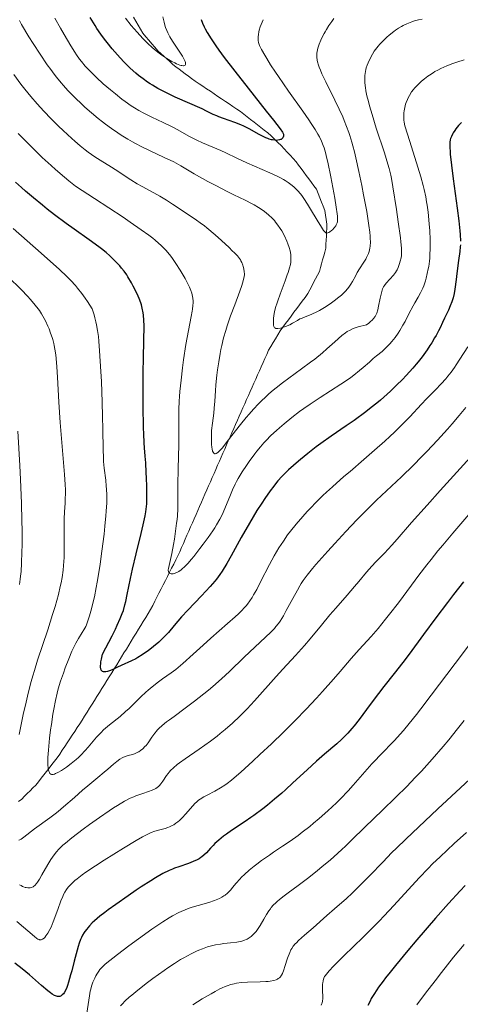
# Model space of a CAD drawing. Units: metres. Extents: x 647640 to 651080, y 4764726 to 4766908.
# Drawn here: x 649762 to 649856, y 4765379 to 4765588 of the extents above; entities that cross this region are included whole.
import ezdxf

# ---------------------------------------------------------------- set-up
doc = ezdxf.new("R2010")
doc.units = ezdxf.units.M
doc.header["$MEASUREMENT"] = 0
doc.linetypes.add('DGN Style 3', pattern=[2.435891, 1.739922, -0.695969])
for name, color, linetype, lineweight in [('Barranco lineal', 142, 'DGN Style 3', 13), ('Curva de nivel directora', 30, 'Continuous', 30), ('Curva de nivel intermedia', 30, 'Continuous', 0)]:
    doc.layers.add(name, color=color, linetype=linetype, lineweight=lineweight)

msp = doc.modelspace()

# ---------------------------------------------------------------- linework, layer by layer
at = {"layer": 'Barranco lineal', "color": 142, "linetype": 'DGN Style 3', "lineweight": 13}
for points in [[(649810.24, 4765567.36, 973.84), (649809.52, 4765567.93, 973.54), (649808.79, 4765568.49, 973.23), (649807.99, 4765569.03, 973.14), (649807.19, 4765569.57, 973.06), (649806.39, 4765570.11, 972.94), (649805.59, 4765570.65, 972.74), (649804.79, 4765571.19, 972.46), (649803.99, 4765571.73, 972.18), (649803.19, 4765572.26, 971.72), (649802.39, 4765572.8, 971.39), (649801.59, 4765573.34, 971.07), (649800.79, 4765573.88, 970.97), (649799.99, 4765574.42, 970.88), (649799.19, 4765574.96, 970.93), (649798.39, 4765575.5, 970.96), (649797.73, 4765576, 970.89), (649797.06, 4765576.51, 970.68), (649796.4, 4765577.02, 970.33), (649795.74, 4765577.52, 970.11), (649795.07, 4765578.02, 970.06), (649794.41, 4765578.53, 970.11), (649793.77, 4765579.11, 970.08), (649793.14, 4765579.69, 969.97), (649792.5, 4765580.26, 969.85), (649791.87, 4765580.84, 969.7), (649791.23, 4765581.42, 969.6), (649790.6, 4765582.16, 969.45), (649789.96, 4765582.9, 969.3), (649789.33, 4765583.65, 969.37), (649788.69, 4765584.39, 969.4), (649788.06, 4765585.13, 969.32), (649787.56, 4765585.99, 969.08), (649787.07, 4765586.85, 968.89), (649786.57, 4765587.7, 968.77), (649786.08, 4765588.56, 968.67)], [(649800.87, 4765486.3, 991.63), (649801.25, 4765487.17, 991.48), (649801.64, 4765488.05, 991.44), (649802.02, 4765488.92, 991.19), (649802.4, 4765489.8, 990.8), (649802.78, 4765490.67, 990.56), (649803.17, 4765491.55, 990.59), (649803.55, 4765492.42, 990.46), (649803.93, 4765493.28, 990.33), (649804.31, 4765494.15, 990.35), (649804.69, 4765495.01, 990.19), (649805.06, 4765495.88, 990.18), (649805.44, 4765496.74, 990.22), (649805.82, 4765497.6, 990.08), (649806.2, 4765498.47, 989.87), (649806.58, 4765499.33, 989.7), (649806.97, 4765500.21, 989.57), (649807.36, 4765501.1, 989.53), (649807.76, 4765501.98, 989.54), (649808.15, 4765502.87, 989.3), (649808.54, 4765503.75, 988.98), (649808.93, 4765504.62, 988.73), (649809.32, 4765505.5, 988.66), (649809.71, 4765506.37, 988.64), (649810.1, 4765507.24, 988.52), (649810.49, 4765508.12, 988.22), (649810.88, 4765508.99, 987.8), (649811.27, 4765509.87, 987.46), (649811.66, 4765510.74, 987.19), (649812.05, 4765511.61, 986.97), (649812.44, 4765512.49, 986.92), (649812.83, 4765513.36, 986.9), (649813.22, 4765514.24, 986.87), (649813.61, 4765515.11, 986.75), (649814, 4765515.98, 986.59), (649814.39, 4765516.86, 986.35), (649814.78, 4765517.73, 986.03), (649815.27, 4765518.55, 985.78), (649815.75, 4765519.37, 985.48), (649816.24, 4765520.2, 985.27), (649816.72, 4765521.02, 985.16), (649817.21, 4765521.84, 985.02), (649817.8, 4765522.63, 984.97), (649818.39, 4765523.43, 984.8), (649818.98, 4765524.22, 984.5), (649819.57, 4765525.02, 984.43), (649820.16, 4765525.81, 984.38), (649820.76, 4765526.6, 984.19), (649821.35, 4765527.4, 983.85), (649821.94, 4765528.19, 983.45), (649822.53, 4765528.99, 983.02), (649823.12, 4765529.78, 982.63), (649823.53, 4765530.56, 982.35), (649823.95, 4765531.35, 982.07), (649824.36, 4765532.13, 981.87), (649824.77, 4765532.91, 981.74), (649825.19, 4765533.7, 981.71), (649825.6, 4765534.48, 981.62), (649825.82, 4765535.31, 981.41), (649826.04, 4765536.14, 981.27), (649826.26, 4765536.96, 981.14), (649826.49, 4765537.79, 981.03), (649826.71, 4765538.62, 980.84), (649826.93, 4765539.45, 980.55), (649826.97, 4765540.3, 980.35), (649827.01, 4765541.15, 980.29), (649827.06, 4765542, 980.1), (649827.1, 4765542.84, 979.84), (649827.14, 4765543.69, 979.63), (649827.18, 4765544.54, 979.45), (649827.03, 4765545.51, 979.23), (649826.89, 4765546.48, 979.1), (649826.74, 4765547.45, 978.99), (649826.38, 4765548.35, 978.8), (649826.03, 4765549.25, 978.6), (649825.67, 4765550.16, 978.37), (649825.32, 4765551.06, 978.24), (649824.96, 4765551.96, 978), (649824.42, 4765552.69, 977.8), (649823.87, 4765553.43, 977.48), (649823.33, 4765554.16, 977.21), (649822.78, 4765554.9, 976.88), (649822.24, 4765555.63, 977.01), (649821.7, 4765556.36, 976.93), (649821.15, 4765557.1, 976.83), (649820.61, 4765557.83, 976.65), (649819.98, 4765558.52, 976.58), (649819.35, 4765559.2, 976.55), (649818.71, 4765559.89, 976.42), (649818.08, 4765560.57, 976.18), (649817.45, 4765561.26, 975.64), (649816.74, 4765561.94, 974.94), (649816.02, 4765562.62, 974.54), (649815.3, 4765563.3, 974.21), (649814.59, 4765563.98, 973.85), (649813.86, 4765564.54, 973.85), (649813.14, 4765565.11, 973.9), (649812.41, 4765565.67, 973.97), (649811.69, 4765566.24, 973.98), (649810.96, 4765566.8, 973.97), (649810.24, 4765567.36, 973.84)], [(649761.62, 4765421.79, 1006.65), (649762.27, 4765422.32, 1006.48), (649762.87, 4765422.91, 1006.35), (649763.46, 4765423.51, 1006.2), (649764.06, 4765424.1, 1006.02), (649764.65, 4765424.7, 1005.73), (649765.25, 4765425.29, 1005.47), (649765.82, 4765426.02, 1005.3), (649766.4, 4765426.74, 1005.15), (649766.97, 4765427.47, 1005.02), (649767.54, 4765428.2, 1004.83), (649768.11, 4765428.92, 1004.45), (649768.68, 4765429.65, 1003.98), (649769.26, 4765430.37, 1003.7), (649769.83, 4765431.1, 1003.55), (649770.36, 4765431.9, 1003.5), (649770.89, 4765432.7, 1003.31), (649771.42, 4765433.5, 1003.18), (649771.95, 4765434.3, 1003.06), (649772.48, 4765435.1, 1002.95), (649773.02, 4765435.91, 1002.93), (649773.55, 4765436.71, 1002.73), (649774.08, 4765437.51, 1002.63), (649774.61, 4765438.31, 1002.59), (649775.14, 4765439.11, 1002.4), (649775.66, 4765439.95, 1002.18), (649776.19, 4765440.79, 1002.06), (649776.71, 4765441.63, 1001.94), (649777.24, 4765442.47, 1001.82), (649777.76, 4765443.31, 1001.69), (649778.28, 4765444.15, 1001.53), (649778.81, 4765444.98, 1001.41), (649779.33, 4765445.82, 1001.15), (649779.85, 4765446.66, 1000.88), (649780.38, 4765447.5, 1000.62), (649780.9, 4765448.34, 1000.39), (649781.43, 4765449.18, 1000.17), (649781.95, 4765450.02, 1000.02), (649782.47, 4765450.86, 999.76), (649782.98, 4765451.7, 999.46), (649783.5, 4765452.54, 999.21), (649784.01, 4765453.38, 999), (649784.53, 4765454.22, 998.66), (649785.04, 4765455.06, 998.31), (649785.56, 4765455.9, 998.03), (649786.07, 4765456.73, 997.79), (649786.59, 4765457.57, 997.56), (649787.1, 4765458.41, 997.4), (649787.62, 4765459.25, 997.29), (649788.13, 4765460.09, 997.15), (649788.65, 4765460.93, 996.94), (649789.16, 4765461.77, 996.75), (649789.68, 4765462.61, 996.64), (649790.13, 4765463.49, 996.39), (649790.58, 4765464.37, 996.12), (649791.03, 4765465.25, 995.92), (649791.47, 4765466.13, 995.62), (649791.92, 4765467.01, 995.52), (649792.37, 4765467.89, 995.4), (649792.82, 4765468.77, 995.24), (649793.27, 4765469.65, 995.06), (649793.72, 4765470.53, 994.92), (649794.16, 4765471.41, 994.77), (649794.61, 4765472.29, 994.63), (649795.06, 4765473.17, 994.52), (649795.51, 4765474.05, 994.36), (649795.89, 4765474.92, 994.13), (649796.28, 4765475.8, 993.99), (649796.66, 4765476.67, 993.79), (649797.04, 4765477.55, 993.68), (649797.42, 4765478.42, 993.69), (649797.81, 4765479.3, 993.62), (649798.19, 4765480.17, 993.53), (649798.57, 4765481.05, 993.32), (649798.96, 4765481.92, 993.04), (649799.34, 4765482.8, 992.77), (649799.72, 4765483.67, 992.45), (649800.1, 4765484.55, 992.18), (649800.49, 4765485.42, 991.95), (649800.87, 4765486.3, 991.63)]]:
    msp.add_polyline3d(points, dxfattribs=at)
at = {"layer": 'Curva de nivel directora', "color": 30, "linetype": 'Continuous', "lineweight": 30, "flags": 128}
for points, elevation in [([(649800.41, 4765588.08), (649800.69, 4765587.29), (649801.04, 4765586.5), (649801.27, 4765586.06), (649801.69, 4765585.31), (649802.54, 4765583.96), (649803.56, 4765582.46), (649804.19, 4765581.57), (649805.34, 4765580.02), (649807.57, 4765577.09), (649810.43, 4765573.47), (649814.29, 4765568.61), (649815.82, 4765566.68), (649817.24, 4765564.82), (649817.71, 4765564.13), (649817.86, 4765563.83), (649817.92, 4765563.68), (649817.95, 4765563.44), (649817.92, 4765563.2), (649817.88, 4765563.09), (649817.8, 4765562.92), (649817.68, 4765562.77), (649817.42, 4765562.57), (649817.31, 4765562.52), (649817.12, 4765562.45), (649816.71, 4765562.38), (649816.47, 4765562.36), (649816.07, 4765562.38), (649815.62, 4765562.45), (649815.38, 4765562.5), (649814.87, 4765562.65), (649814.6, 4765562.75), (649814.17, 4765562.92), (649813.73, 4765563.13), (649812.78, 4765563.63), (649810.66, 4765564.82), (649809.48, 4765565.41), (649808.87, 4765565.68), (649807.61, 4765566.17), (649805.21, 4765567.02), (649804.2, 4765567.38), (649803.76, 4765567.55), (649803, 4765567.89), (649801.55, 4765568.61), (649800.66, 4765569.04), (649794.9, 4765571.56), (649793.18, 4765572.38), (649792.36, 4765572.8), (649791.19, 4765573.43), (649790.1, 4765574.07), (649789.57, 4765574.4), (649789.06, 4765574.74), (649788.08, 4765575.43), (649787.14, 4765576.15), (649786.54, 4765576.65), (649785.36, 4765577.71), (649784.05, 4765579), (649783.2, 4765579.91), (649782.63, 4765580.54), (649781.52, 4765581.83), (649780.43, 4765583.18), (649779.89, 4765583.88), (649779.09, 4765584.98), (649778.28, 4765586.15), (649777.88, 4765586.76), (649776.8, 4765588.52)], 975), ([(649855.83, 4765566.2), (649855.16, 4765565.51), (649854.6, 4765564.82), (649854.35, 4765564.48), (649854.03, 4765563.97), (649853.88, 4765563.72), (649853.64, 4765563.22), (649853.46, 4765562.75), (649853.4, 4765562.48), (649853.33, 4765561.98), (649853.31, 4765561.33), (649853.31, 4765560.93), (649853.37, 4765559.95), (649853.42, 4765559.35), (649853.52, 4765558.31), (649853.66, 4765557.09), (649854.03, 4765554.21), (649854.88, 4765547.95), (649855.22, 4765545.23), (649855.45, 4765543.15), (649855.52, 4765542.32), (649855.58, 4765540.96)], 1000), ([(649787.26, 4765528.73), (649787.04, 4765529.25), (649786.56, 4765530.33), (649786.01, 4765531.39), (649785.63, 4765532.08), (649784.87, 4765533.35), (649784.6, 4765533.77), (649784.05, 4765534.54), (649783.51, 4765535.23), (649783.14, 4765535.67), (649782.38, 4765536.5), (649781.53, 4765537.35), (649781.05, 4765537.8), (649780.21, 4765538.52), (649779.22, 4765539.32), (649778.64, 4765539.76), (649776.61, 4765541.23), (649773.41, 4765543.48), (649771.74, 4765544.68), (649769.27, 4765546.53), (649767.69, 4765547.76), (649766.68, 4765548.56), (649764.78, 4765550.12), (649763.05, 4765551.6), (649762.22, 4765552.34), (649760.97, 4765553.49)], 1000), ([(649855.56, 4765540.19), (649855.54, 4765539.7), (649855.44, 4765538.71), (649855.19, 4765536.8), (649854.8, 4765534.08), (649854.63, 4765532.82), (649854.37, 4765530.7), (649854.22, 4765529.79), (649854.03, 4765528.92), (649853.91, 4765528.49), (649853.76, 4765528.05), (649853.41, 4765527.17), (649853.01, 4765526.29), (649852.17, 4765524.54), (649851.77, 4765523.68), (649851.23, 4765522.52), (649850.93, 4765521.9), (649850.4, 4765520.9), (649850.09, 4765520.35), (649849.46, 4765519.3), (649849.09, 4765518.73), (649848.49, 4765517.82), (649847.42, 4765516.36), (649846.6, 4765515.31), (649846.15, 4765514.77), (649845.43, 4765513.93), (649844.02, 4765512.36), (649843.24, 4765511.55), (649842, 4765510.31), (649840.68, 4765509.05), (649839.98, 4765508.42), (649838.54, 4765507.15), (649837.78, 4765506.52), (649836.62, 4765505.58), (649835.42, 4765504.65), (649832.95, 4765502.84), (649831.3, 4765501.67), (649828.1, 4765499.45)], 1000), ([(649828.1, 4765499.45), (649825.9, 4765497.9), (649824.9, 4765497.18), (649823.09, 4765495.8), (649821.54, 4765494.55), (649820.62, 4765493.76), (649820.06, 4765493.27), (649819.04, 4765492.34), (649818.05, 4765491.36), (649817.6, 4765490.9), (649816.76, 4765489.96), (649816.22, 4765489.31), (649815.86, 4765488.86), (649815.13, 4765487.88), (649813.95, 4765486.19), (649813.31, 4765485.23), (649812.31, 4765483.65), (649810.69, 4765480.96), (649808.97, 4765477.95), (649806.79, 4765474.05), (649805.87, 4765472.42), (649804.89, 4765470.75), (649804.44, 4765470.07), (649803.73, 4765469.11), (649803.33, 4765468.62), (649802.38, 4765467.54), (649800.49, 4765465.52), (649797.61, 4765462.5), (649796.29, 4765461.06), (649794.68, 4765459.2), (649793.46, 4765457.77), (649792.87, 4765457.11), (649791.93, 4765456.15), (649791.41, 4765455.67), (649790.31, 4765454.74), (649789.17, 4765453.86), (649788.41, 4765453.33), (649787.92, 4765453), (649787, 4765452.43), (649786.52, 4765452.16), (649785.65, 4765451.72), (649783.41, 4765450.75), (649782.66, 4765450.39), (649781.66, 4765449.89), (649781.18, 4765449.68), (649780.71, 4765449.51), (649780.49, 4765449.44), (649780.16, 4765449.38), (649779.81, 4765449.36), (649779.65, 4765449.38), (649779.43, 4765449.47), (649779.31, 4765449.57), (649779.19, 4765449.75), (649779.08, 4765450.06), (649779.05, 4765450.25), (649779.04, 4765450.6), (649779.08, 4765451.17), (649779.13, 4765451.51), (649779.23, 4765452.09), (649779.49, 4765453.13), (649781.48, 4765457), (649782.2, 4765458.47), (649782.6, 4765459.3), (649783.22, 4765460.69), (649783.66, 4765461.79), (649783.89, 4765462.43), (649784.22, 4765463.62), (649784.39, 4765464.3), (649784.71, 4765465.78), (649785.39, 4765469.19), (649785.81, 4765471.17), (649786.58, 4765474.45), (649787.66, 4765478.77), (649788.1, 4765480.6), (649788.53, 4765482.54), (649788.67, 4765483.36), (649788.81, 4765484.52), (649788.86, 4765485.12), (649788.9, 4765486.43), (649788.88, 4765488.82), (649788.82, 4765490.56), (649788.77, 4765491.72), (649788.64, 4765493.84), (649788.54, 4765495.2), (649788.39, 4765496.99), (649788.33, 4765498.04), (649788.24, 4765500), (649788.2, 4765501.23), (649788.13, 4765505.9), (649788.12, 4765508.26), (649788.13, 4765512.99), (649788.16, 4765516.16), (649788.23, 4765519.77), (649788.3, 4765522.93), (649788.28, 4765524.11), (649788.18, 4765525.19), (649788.11, 4765525.7), (649787.91, 4765526.71), (649787.73, 4765527.37), (649787.59, 4765527.82), (649787.26, 4765528.73)], 1000), ([(649856.2, 4765468.5), (649854.13, 4765465.85), (649852.82, 4765464.13), (649850.32, 4765460.82), (649847.74, 4765457.32), (649844.68, 4765453.15), (649843.32, 4765451.35), (649841.51, 4765449.02), (649839.28, 4765446.22), (649838.14, 4765444.77), (649836.36, 4765442.4), (649834.01, 4765439.26), (649832.96, 4765437.9), (649832.48, 4765437.31), (649831.6, 4765436.3), (649830.8, 4765435.47), (649830.29, 4765434.98), (649829.27, 4765434.07), (649826.63, 4765431.86), (649824.95, 4765430.39), (649822.96, 4765428.54), (649819.96, 4765425.74), (649818.39, 4765424.31), (649817.6, 4765423.61), (649816.03, 4765422.27), (649814.51, 4765421.01), (649813.52, 4765420.23), (649811.67, 4765418.83), (649811.03, 4765418.37), (649809.82, 4765417.54), (649806.89, 4765415.64), (649805.8, 4765414.87)], 1025), ([(649805.8, 4765414.87), (649805.18, 4765414.41), (649804.17, 4765413.58), (649803.35, 4765412.84), (649802.98, 4765412.47), (649802.41, 4765411.86), (649801.56, 4765410.88), (649801.02, 4765410.37), (649800.61, 4765410.04), (649800.38, 4765409.88), (649800.01, 4765409.64), (649799.61, 4765409.42), (649798.71, 4765409.02), (649797.72, 4765408.64), (649795.68, 4765407.94), (649794.79, 4765407.62), (649794.33, 4765407.44), (649793.6, 4765407.12), (649792.31, 4765406.47), (649790.7, 4765405.54), (649789.73, 4765404.94), (649787.71, 4765403.66), (649786.6, 4765402.93), (649784.88, 4765401.76), (649782.29, 4765399.94), (649780.68, 4765398.76), (649779.93, 4765398.19), (649778.91, 4765397.39), (649777.77, 4765396.43), (649777.29, 4765395.98), (649776.67, 4765395.35), (649776.31, 4765394.95), (649776.09, 4765394.69), (649775.71, 4765394.17), (649775.54, 4765393.92), (649775.23, 4765393.4), (649774.97, 4765392.86), (649774.81, 4765392.49), (649774.51, 4765391.71), (649774.27, 4765390.99), (649773.82, 4765389.44), (649773.4, 4765387.83), (649772.9, 4765385.81), (649772.68, 4765384.93), (649772.26, 4765383.4), (649772.02, 4765382.67), (649771.88, 4765382.28), (649771.58, 4765381.65), (649771.29, 4765381.15), (649771.13, 4765380.94), (649770.9, 4765380.68), (649770.66, 4765380.49), (649770.54, 4765380.42), (649770.41, 4765380.37), (649770.16, 4765380.32), (649769.89, 4765380.34), (649769.69, 4765380.39), (649769.27, 4765380.57), (649768.75, 4765380.87), (649768.43, 4765381.1), (649767.82, 4765381.57), (649766.5, 4765382.68), (649763.9, 4765384.93), (649762.37, 4765386.21), (649760.78, 4765387.45)], 1025), ([(649856.6, 4765403.98), (649855.49, 4765402.81)], 1050), ([(649855.49, 4765402.81), (649853.06, 4765400.14), (649850.26, 4765396.99), (649846.3, 4765392.39), (649844.38, 4765390.11), (649841.76, 4765386.94), (649840.64, 4765385.55), (649839.67, 4765384.32), (649839.11, 4765383.59), (649838.16, 4765382.31), (649837.77, 4765381.75), (649837.12, 4765380.76), (649836.61, 4765379.9), (649836.34, 4765379.38), (649835.89, 4765378.41)], 1050)]:
    msp.add_lwpolyline(points, dxfattribs=dict(at, elevation=elevation))
at = {"layer": 'Curva de nivel intermedia', "color": 30, "linetype": 'Continuous', "lineweight": 0, "flags": 128}
for points, elevation in [([(649780.11, 4765565.8), (649779.48, 4765566.28), (649778.53, 4765567.03), (649777.1, 4765568.21), (649775.67, 4765569.46), (649774.96, 4765570.11), (649773.69, 4765571.33), (649773.06, 4765571.96), (649772.11, 4765572.96), (649771.15, 4765574.03), (649770.67, 4765574.59), (649769.69, 4765575.78), (649769.2, 4765576.41), (649768.45, 4765577.4), (649767.69, 4765578.45), (649766.17, 4765580.67), (649764.72, 4765582.93), (649763.81, 4765584.38), (649762.25, 4765587.01), (649761.78, 4765587.84)], 985), ([(649828.34, 4765543.36), (649828.16, 4765543.2), (649827.82, 4765542.93), (649827.58, 4765542.78), (649827.39, 4765542.7), (649827.17, 4765542.67), (649826.98, 4765542.73), (649826.77, 4765542.89), (649826.65, 4765543), (649826.47, 4765543.23), (649826.01, 4765543.89), (649825.1, 4765545.39), (649823.71, 4765547.75), (649823.07, 4765548.82), (649822.3, 4765550.03), (649821.86, 4765550.64), (649821.58, 4765550.99), (649820.98, 4765551.66), (649820.24, 4765552.39), (649819.79, 4765552.78), (649818.96, 4765553.4), (649818.3, 4765553.83), (649817.92, 4765554.05), (649817.3, 4765554.4), (649816.61, 4765554.75), (649815.07, 4765555.47), (649810.13, 4765557.62), (649808.05, 4765558.59), (649805.71, 4765559.74), (649804.6, 4765560.24), (649802.94, 4765560.94), (649800.69, 4765561.86), (649799.55, 4765562.38), (649798.98, 4765562.67), (649797.83, 4765563.28), (649795.48, 4765564.6), (649794.27, 4765565.24), (649792.39, 4765566.15), (649789.93, 4765567.29), (649788.78, 4765567.84), (649788.24, 4765568.12), (649787.21, 4765568.7), (649786.23, 4765569.3), (649785.58, 4765569.72), (649784.28, 4765570.64), (649783.6, 4765571.14), (649782.21, 4765572.23), (649781.16, 4765573.09), (649779.63, 4765574.42), (649778.19, 4765575.74), (649777.32, 4765576.6), (649776.77, 4765577.15), (649775.8, 4765578.17), (649774.99, 4765579.13), (649774.59, 4765579.64), (649773.95, 4765580.55), (649773.59, 4765581.1), (649772.74, 4765582.46), (649771.31, 4765584.86), (649770.51, 4765586.23), (649769.32, 4765588.34)], 980), ([(649786.2, 4765586.05), (649785.58, 4765586.79), (649784.34, 4765588.36)], 970), ([(649792.3, 4765588.62), (649792.54, 4765587.52), (649792.64, 4765587.13), (649792.87, 4765586.4), (649793.13, 4765585.7), (649793.32, 4765585.25), (649793.76, 4765584.39), (649794.33, 4765583.44), (649795.62, 4765581.55), (649796.19, 4765580.69), (649796.45, 4765580.27), (649796.78, 4765579.67), (649797.01, 4765579.15), (649797.08, 4765578.93), (649797.11, 4765578.7), (649797.07, 4765578.47), (649797.01, 4765578.37), (649796.78, 4765578.25), (649796.66, 4765578.24), (649796.36, 4765578.26), (649796.18, 4765578.29), (649795.87, 4765578.38), (649795.2, 4765578.64), (649794.82, 4765578.82), (649794.2, 4765579.14), (649793.17, 4765579.74), (649792.07, 4765580.48), (649791.5, 4765580.89), (649790.49, 4765581.7), (649789.98, 4765582.15), (649789.2, 4765582.86), (649788.02, 4765584.03), (649786.82, 4765585.34), (649786.2, 4765586.05)], 970), ([(649813.62, 4765588.03), (649813.19, 4765587), (649813.01, 4765586.49), (649812.79, 4765585.78), (649812.71, 4765585.46), (649812.6, 4765584.89), (649812.55, 4765584.4), (649812.54, 4765584.11), (649812.56, 4765583.61), (649812.62, 4765583.18), (649812.69, 4765582.95), (649812.85, 4765582.54), (649813.29, 4765581.68), (649813.95, 4765580.51), (649814.39, 4765579.77), (649815.21, 4765578.45), (649816.26, 4765576.85), (649816.88, 4765575.94), (649819.03, 4765572.85), (649822.05, 4765568.6), (649823.33, 4765566.76), (649823.85, 4765565.98), (649824.69, 4765564.69), (649825.28, 4765563.68), (649825.58, 4765563.12), (649826.04, 4765562.18), (649826.4, 4765561.29), (649826.57, 4765560.78), (649826.85, 4765559.82), (649827.16, 4765558.53), (649827.34, 4765557.72), (649827.98, 4765554.64), (649828.83, 4765550.1), (649829.16, 4765548.19), (649829.37, 4765546.78), (649829.43, 4765546.25), (649829.46, 4765545.67), (649829.46, 4765545.44), (649829.42, 4765545.04), (649829.36, 4765544.81), (649829.31, 4765544.68), (649829.18, 4765544.42), (649829.05, 4765544.19), (649828.72, 4765543.76), (649828.34, 4765543.36)], 980), ([(649828.68, 4765588.26), (649828.24, 4765587.67), (649827.62, 4765586.79), (649827.06, 4765585.91), (649826.8, 4765585.46), (649826.58, 4765585.07), (649826.17, 4765584.28), (649825.9, 4765583.69), (649825.55, 4765582.83), (649825.28, 4765582), (649825.17, 4765581.6), (649825.04, 4765580.92), (649825.01, 4765580.57), (649825.01, 4765580.03), (649825.09, 4765579.43), (649825.16, 4765579.1), (649825.37, 4765578.37), (649825.51, 4765577.96), (649825.78, 4765577.29), (649826.11, 4765576.53), (649826.92, 4765574.82), (649828.85, 4765570.95), (649829.79, 4765569.01), (649830.54, 4765567.37), (649830.88, 4765566.56), (649831.37, 4765565.33), (649831.82, 4765564.06), (649832.04, 4765563.39), (649832.47, 4765561.96), (649832.69, 4765561.19), (649833.01, 4765559.96), (649833.33, 4765558.63), (649833.98, 4765555.75), (649834.61, 4765552.75), (649834.99, 4765550.8), (649835.64, 4765547.28), (649836.12, 4765544.3), (649836.31, 4765542.83), (649836.38, 4765542.02), (649836.41, 4765541.55)], 985), ([(649847.45, 4765588.17), (649846.64, 4765588), (649845.8, 4765587.77), (649845.26, 4765587.59), (649844.9, 4765587.46), (649844.18, 4765587.15), (649843.42, 4765586.79), (649843.03, 4765586.58), (649842.41, 4765586.21), (649841.75, 4765585.77), (649841.41, 4765585.52), (649840.43, 4765584.74), (649839.93, 4765584.31), (649839.18, 4765583.59), (649838.45, 4765582.83), (649838.1, 4765582.42), (649837.53, 4765581.68), (649837.26, 4765581.3), (649836.88, 4765580.71), (649836.37, 4765579.8), (649835.94, 4765578.86), (649835.74, 4765578.37), (649835.54, 4765577.78), (649835.46, 4765577.47), (649835.35, 4765576.99), (649835.24, 4765576.19), (649835.21, 4765575.59), (649835.22, 4765575.27), (649835.24, 4765574.75), (649835.31, 4765573.99), (649835.36, 4765573.58), (649835.47, 4765572.92), (649835.69, 4765571.83), (649835.99, 4765570.6), (649836.23, 4765569.72), (649836.77, 4765567.85), (649837.67, 4765564.94), (649839.39, 4765559.72), (649840.15, 4765557.33), (649840.43, 4765556.36), (649840.76, 4765554.97), (649840.91, 4765554.23), (649841.22, 4765552.48), (649841.98, 4765547.67), (649842.36, 4765545.07), (649842.81, 4765541.68), (649842.91, 4765540.81), (649843.02, 4765539.48), (649843.06, 4765538.56), (649843.04, 4765538.11), (649843.01, 4765537.86), (649842.94, 4765537.42), (649842.77, 4765536.69), (649842.64, 4765536.22), (649842.33, 4765535.34), (649842.11, 4765534.84), (649841.99, 4765534.61), (649841.77, 4765534.27), (649841.37, 4765533.74), (649839.76, 4765531.99), (649839.39, 4765531.49), (649839.23, 4765531.23), (649839.03, 4765530.79), (649838.85, 4765530.26), (649838.76, 4765529.94), (649838.52, 4765528.83), (649838.18, 4765527.13), (649837.99, 4765526.32), (649837.79, 4765525.66), (649837.66, 4765525.35), (649837.42, 4765524.9)], 990), ([(649856.38, 4765579.49), (649854.83, 4765579.02), (649853.99, 4765578.73), (649852.69, 4765578.23), (649851.4, 4765577.64), (649850.77, 4765577.32), (649850.15, 4765576.98), (649849.75, 4765576.74), (649848.99, 4765576.24), (649848.62, 4765575.99), (649847.92, 4765575.46), (649847.27, 4765574.92), (649846.87, 4765574.56), (649846.15, 4765573.84), (649845.79, 4765573.44), (649845.58, 4765573.18), (649845.19, 4765572.66), (649844.71, 4765571.9), (649844.45, 4765571.4), (649844.3, 4765571.07), (649844.04, 4765570.41), (649843.92, 4765570.05), (649843.74, 4765569.33), (649843.61, 4765568.64), (649843.55, 4765568.21), (649843.5, 4765567.41), (649843.5, 4765566.93), (649843.52, 4765566.68), (649843.59, 4765566.27), (649843.77, 4765565.49), (649844.29, 4765563.71), (649845.15, 4765561)], 995), ([(649786.83, 4765553.15), (649785.49, 4765553.97), (649783.86, 4765555.07), (649782.96, 4765555.67), (649781.35, 4765556.69), (649778.99, 4765558.16), (649777.85, 4765558.9), (649776.43, 4765559.86), (649775.75, 4765560.37), (649774.69, 4765561.2), (649773.54, 4765562.17), (649772.92, 4765562.73), (649771.07, 4765564.45), (649770.07, 4765565.42), (649768.54, 4765566.96), (649767.01, 4765568.55), (649766.27, 4765569.35), (649765.56, 4765570.15), (649764.19, 4765571.72), (649762.92, 4765573.28), (649762.11, 4765574.31), (649760.57, 4765576.37)], 990), ([(649836.41, 4765541.55), (649836.42, 4765540.7), (649836.37, 4765539.86), (649836.32, 4765539.48), (649836.17, 4765538.77), (649836.02, 4765538.32), (649835.91, 4765538.03), (649835.62, 4765537.45), (649835.44, 4765537.12), (649835.02, 4765536.46), (649834.09, 4765535.06), (649833.64, 4765534.31), (649833.23, 4765533.51), (649832.64, 4765532.37), (649832.27, 4765531.77), (649831.82, 4765531.15), (649831.57, 4765530.83), (649831.13, 4765530.33), (649830.62, 4765529.83), (649830.25, 4765529.49), (649829.45, 4765528.81), (649829.03, 4765528.47), (649828.15, 4765527.82), (649827.26, 4765527.21), (649826.68, 4765526.84), (649825.58, 4765526.18), (649825.01, 4765525.88), (649824, 4765525.4), (649823.14, 4765525.06), (649822.17, 4765524.69), (649821.75, 4765524.52), (649821.45, 4765524.39), (649820.9, 4765524.1), (649819.84, 4765523.49), (649819.26, 4765523.18), (649818.4, 4765522.81), (649817.96, 4765522.64), (649817.33, 4765522.46), (649816.77, 4765522.36), (649816.54, 4765522.36), (649816.35, 4765522.39), (649816.24, 4765522.42), (649816.06, 4765522.54), (649815.89, 4765522.81), (649815.83, 4765523.06), (649815.81, 4765523.25), (649815.79, 4765523.71), (649815.83, 4765524.56), (649815.89, 4765525.07), (649816.05, 4765525.97), (649816.32, 4765527.03), (649816.5, 4765527.63), (649816.71, 4765528.27), (649817.21, 4765529.66), (649818.29, 4765532.5), (649818.76, 4765533.75), (649818.94, 4765534.3), (649819.22, 4765535.24), (649819.4, 4765536.01), (649819.47, 4765536.45), (649819.5, 4765536.73), (649819.52, 4765537.24), (649819.52, 4765537.51), (649819.48, 4765538.04), (649819.41, 4765538.56), (649819.33, 4765538.91), (649819.14, 4765539.6), (649818.87, 4765540.4), (649818.65, 4765540.94), (649818.15, 4765542.04), (649817.58, 4765543.1), (649817.27, 4765543.62), (649816.77, 4765544.37), (649816.27, 4765545.01), (649816, 4765545.33), (649815.55, 4765545.81), (649814.75, 4765546.54), (649813.89, 4765547.23), (649813.4, 4765547.58), (649812.61, 4765548.11), (649811.73, 4765548.63), (649811.27, 4765548.89), (649809.76, 4765549.65), (649807.36, 4765550.79), (649805.94, 4765551.49), (649803.53, 4765552.74), (649801.87, 4765553.63), (649798.95, 4765555.27), (649796.08, 4765556.98), (649795.13, 4765557.5), (649794.59, 4765557.78), (649792.59, 4765558.74), (649789.44, 4765560.22), (649787.84, 4765561), (649786.48, 4765561.72), (649785.83, 4765562.08), (649784.86, 4765562.63), (649783.45, 4765563.49), (649782.75, 4765563.94), (649781.36, 4765564.9), (649780.11, 4765565.8)], 985), ([(649794.56, 4765476.47), (649794.74, 4765477.56), (649795, 4765479.26), (649795.22, 4765480.96), (649795.3, 4765481.76), (649795.37, 4765482.53), (649795.45, 4765484), (649795.48, 4765485.48), (649795.49, 4765487.72), (649795.5, 4765489.04), (649795.56, 4765492.58), (649795.66, 4765497.66), (649795.69, 4765499.94), (649795.69, 4765501.86), (649795.68, 4765504.07), (649795.7, 4765505.16), (649795.77, 4765506.92), (649795.84, 4765507.91), (649795.93, 4765509), (649796.17, 4765511.41), (649796.48, 4765513.98), (649796.71, 4765515.71), (649797.19, 4765518.95), (649797.71, 4765521.97), (649798.3, 4765524.94), (649798.5, 4765526.02), (649798.58, 4765526.48), (649798.67, 4765527.25), (649798.71, 4765527.86), (649798.71, 4765528.21), (649798.66, 4765528.85), (649798.54, 4765529.51), (649798.45, 4765529.87), (649798.25, 4765530.47), (649797.95, 4765531.19), (649797.76, 4765531.59), (649797.54, 4765532.04), (649797.01, 4765533.01), (649796.39, 4765534.07), (649795.96, 4765534.78), (649795.06, 4765536.19), (649794.17, 4765537.48), (649793.69, 4765538.1), (649792.89, 4765539.03), (649792.28, 4765539.67), (649791.94, 4765540), (649791.38, 4765540.52), (649790.62, 4765541.17), (649790.17, 4765541.54), (649789.34, 4765542.18), (649787.68, 4765543.38), (649785.32, 4765545.01), (649783.82, 4765546.01), (649777.76, 4765550), (649773.7, 4765552.63), (649772.29, 4765553.75), (649771.35, 4765554.53), (649769.46, 4765556.17), (649768.52, 4765557.02), (649766.66, 4765558.74), (649764.87, 4765560.47), (649763.72, 4765561.62), (649761.55, 4765563.85)], 995), ([(649845.15, 4765561), (649846.52, 4765556.68), (649847.14, 4765554.61), (649847.64, 4765552.79), (649847.85, 4765551.95), (649848.19, 4765550.36), (649848.38, 4765549.31), (649848.49, 4765548.6), (649848.69, 4765547.09), (649848.86, 4765545.44), (649848.94, 4765544.57), (649849.03, 4765543.23), (649849.12, 4765541.19), (649849.14, 4765539.84), (649849.13, 4765539.18), (649849.09, 4765538.22), (649849.03, 4765537.3), (649848.97, 4765536.7), (649848.82, 4765535.58), (649848.74, 4765535.04), (649848.53, 4765534.03), (649848.3, 4765533.09), (649848.13, 4765532.51), (649847.76, 4765531.46), (649847.55, 4765530.92), (649847.09, 4765529.95), (649846.6, 4765529.05), (649845.89, 4765527.84), (649845.52, 4765527.18), (649844.63, 4765525.49), (649843.79, 4765523.88), (649843.35, 4765523.08), (649842.68, 4765521.94), (649842.34, 4765521.41), (649841.66, 4765520.44), (649840.99, 4765519.6), (649840.55, 4765519.1), (649839.74, 4765518.26), (649838.91, 4765517.51), (649837.74, 4765516.56), (649837.04, 4765515.96), (649836.2, 4765515.22), (649834.87, 4765514.05), (649834.12, 4765513.42), (649832.9, 4765512.44), (649832.25, 4765511.95), (649831.57, 4765511.47), (649830.16, 4765510.51), (649825.73, 4765507.7), (649823.6, 4765506.28), (649822.25, 4765505.33), (649821.38, 4765504.71), (649819.75, 4765503.47), (649818.08, 4765502.11), (649817.06, 4765501.25), (649816.43, 4765500.68), (649815.27, 4765499.6), (649814.24, 4765498.58), (649813.75, 4765498.05), (649813.02, 4765497.21), (649812.25, 4765496.26), (649811.84, 4765495.72), (649810.66, 4765494.11), (649810.05, 4765493.22), (649809.16, 4765491.86), (649808.34, 4765490.51), (649807.98, 4765489.86), (649807.65, 4765489.24), (649807.1, 4765488.07), (649806.64, 4765486.98), (649805.85, 4765484.94), (649805.29, 4765483.61), (649804.97, 4765482.92), (649804.41, 4765481.83), (649803.73, 4765480.65), (649803.33, 4765480.01), (649802.9, 4765479.34), (649801.92, 4765477.92), (649800.88, 4765476.49), (649800.18, 4765475.56), (649798.85, 4765473.88), (649798.4, 4765473.34), (649797.58, 4765472.42), (649796.86, 4765471.69), (649796.43, 4765471.3), (649796.16, 4765471.08), (649795.66, 4765470.73), (649795.4, 4765470.57), (649794.91, 4765470.35), (649794.48, 4765470.24), (649794.24, 4765470.22), (649794.09, 4765470.22), (649793.84, 4765470.28), (649793.73, 4765470.33), (649793.57, 4765470.49), (649793.47, 4765470.71), (649793.45, 4765470.89), (649793.45, 4765471.03), (649793.48, 4765471.34), (649794.2, 4765474.56), (649794.56, 4765476.47)], 995), ([(649837.42, 4765524.9), (649837.1, 4765524.46), (649836.9, 4765524.23), (649836.4, 4765523.77), (649836.1, 4765523.53), (649835.57, 4765523.16), (649833.85, 4765522.71), (649833.18, 4765522.49), (649832.78, 4765522.35), (649832.09, 4765522.05), (649831.49, 4765521.71), (649831.11, 4765521.46), (649830.35, 4765520.86), (649828.84, 4765519.52), (649827.18, 4765518.02), (649826.22, 4765517.19), (649824.6, 4765515.88), (649823.7, 4765515.19), (649821.78, 4765513.78), (649819.07, 4765511.82), (649817.72, 4765510.8), (649816.41, 4765509.77), (649815.78, 4765509.25), (649814.86, 4765508.46), (649814.27, 4765507.93), (649813.15, 4765506.86), (649812.62, 4765506.32), (649811.59, 4765505.24), (649810.62, 4765504.16), (649810, 4765503.43), (649808.81, 4765501.98), (649806.97, 4765499.61), (649805.56, 4765497.78), (649804.96, 4765497.03), (649804.44, 4765496.44), (649804.21, 4765496.21), (649803.9, 4765495.95), (649803.73, 4765495.83), (649803.62, 4765495.78), (649803.43, 4765495.72), (649803.31, 4765495.73), (649803.11, 4765495.83), (649802.96, 4765496.06), (649802.88, 4765496.26), (649802.76, 4765496.78), (649802.71, 4765497.08), (649802.64, 4765497.75), (649802.61, 4765498.3), (649802.6, 4765499.21), (649802.63, 4765500.19), (649802.66, 4765500.7), (649802.82, 4765502.27), (649803.1, 4765504.4), (649803.21, 4765505.43), (649803.33, 4765506.93), (649803.47, 4765509.1), (649803.58, 4765510.4), (649803.78, 4765512.44), (649803.92, 4765513.56), (649804.16, 4765515.31), (649804.45, 4765517.06), (649804.62, 4765517.92), (649804.8, 4765518.75), (649805.2, 4765520.37), (649805.65, 4765521.93), (649805.97, 4765522.97), (649806.69, 4765525.04), (649807.57, 4765527.43), (649808.66, 4765530.34), (649809.07, 4765531.52), (649809.23, 4765532.01), (649809.46, 4765532.82), (649809.59, 4765533.44), (649809.62, 4765533.79), (649809.63, 4765534), (649809.61, 4765534.4), (649809.51, 4765535.09), (649809.39, 4765535.54), (649809.3, 4765535.84), (649809.08, 4765536.41), (649808.9, 4765536.77), (649808.79, 4765536.96), (649808.59, 4765537.26), (649808.15, 4765537.79), (649807.49, 4765538.48), (649807.06, 4765538.91), (649806.38, 4765539.57), (649804.75, 4765541.08), (649803.43, 4765542.25), (649801.62, 4765543.8), (649801.12, 4765544.2), (649800.25, 4765544.86), (649799.48, 4765545.39), (649797.86, 4765546.45), (649794.37, 4765548.8), (649793.03, 4765549.66), (649792.35, 4765550.08), (649791.67, 4765550.48), (649790.34, 4765551.23), (649787.88, 4765552.56), (649786.83, 4765553.15)], 990), ([(649779.81, 4765492.64), (649779.68, 4765494.08), (649779.64, 4765494.87), (649779.58, 4765496.63), (649779.52, 4765500.98), (649779.47, 4765503.68), (649779.38, 4765506.73), (649779.21, 4765511.08), (649779.11, 4765513.22), (649778.85, 4765517.6), (649778.69, 4765519.71), (649778.59, 4765520.65), (649778.42, 4765521.95), (649778.2, 4765523.17), (649778.07, 4765523.77), (649777.84, 4765524.66), (649777.67, 4765525.27), (649777.25, 4765526.54), (649776.23, 4765528.12), (649775.76, 4765528.82), (649775.08, 4765529.78), (649774.17, 4765530.94), (649773.7, 4765531.49), (649772.7, 4765532.58), (649771.96, 4765533.33), (649770.22, 4765534.97), (649769.06, 4765536.02), (649766.41, 4765538.38), (649760.49, 4765543.61)], 1005), ([(649771.4, 4765491.3), (649770.79, 4765498.13), (649770.46, 4765502.36), (649770.18, 4765506.71), (649769.87, 4765512.04), (649769.73, 4765514.24), (649769.58, 4765516), (649769.5, 4765516.74), (649769.33, 4765518), (649769.2, 4765518.72), (649769.1, 4765519.16), (649768.88, 4765520), (649768.74, 4765520.47), (649768.43, 4765521.41), (649768.09, 4765522.32), (649767.84, 4765522.9), (649767.33, 4765524.01), (649766.8, 4765525.01), (649766.51, 4765525.48), (649766.03, 4765526.19), (649765.77, 4765526.56), (649765.17, 4765527.32), (649764.16, 4765528.51), (649763.5, 4765529.23), (649762.2, 4765530.58), (649759.35, 4765533.39)], 1010), ([(649857.12, 4765518.45), (649855.47, 4765515.85), (649854.68, 4765514.64), (649854.31, 4765514.09), (649853.6, 4765513.1), (649852.9, 4765512.21), (649852.44, 4765511.66), (649851.47, 4765510.6), (649850.26, 4765509.34), (649848.37, 4765507.43), (649847.29, 4765506.3), (649844.78, 4765503.61), (649843.27, 4765502.04), (649841.53, 4765500.32), (649840.56, 4765499.4), (649839.52, 4765498.45), (649837.3, 4765496.47), (649835.01, 4765494.49), (649832.09, 4765491.99), (649830.79, 4765490.87), (649828.38, 4765488.74), (649827.1, 4765487.56), (649826.34, 4765486.85), (649824.96, 4765485.49), (649823.65, 4765484.13), (649823, 4765483.44), (649822.04, 4765482.4), (649820.64, 4765480.78), (649819.43, 4765479.28), (649818.82, 4765478.48), (649817.91, 4765477.18), (649816.97, 4765475.71), (649816.48, 4765474.9), (649815.99, 4765474.04), (649814.99, 4765472.2), (649813.08, 4765468.51)], 1005), ([(649856.72, 4765505.56), (649855.33, 4765503.87), (649853.84, 4765502.13), (649852.81, 4765500.96), (649850.66, 4765498.6), (649848.43, 4765496.23), (649847.29, 4765495.06), (649845.58, 4765493.32), (649843.01, 4765490.81), (649837.74, 4765485.84), (649835.75, 4765483.9), (649834.67, 4765482.82), (649833.54, 4765481.66), (649831.18, 4765479.18), (649828.83, 4765476.64), (649827.35, 4765475.01), (649824.83, 4765472.17), (649824.09, 4765471.31), (649822.95, 4765469.91), (649822.13, 4765468.8), (649821.69, 4765468.13), (649821.42, 4765467.69), (649820.89, 4765466.77), (649819.9, 4765464.95), (649818.53, 4765462.41), (649817.92, 4765461.3), (649817.22, 4765460.15), (649816.89, 4765459.66), (649816.34, 4765458.98), (649816.02, 4765458.62), (649815.25, 4765457.84), (649809.55, 4765452.48), (649806.43, 4765449.46), (649804.74, 4765447.88), (649802.95, 4765446.28), (649802, 4765445.48), (649801.02, 4765444.67), (649799, 4765443.11), (649797.03, 4765441.63), (649794.67, 4765439.91), (649793.7, 4765439.19), (649793.09, 4765438.73), (649792.13, 4765437.96), (649791.45, 4765437.34), (649791.11, 4765436.99), (649790.91, 4765436.76), (649790.56, 4765436.3), (649789.98, 4765435.45), (649789.16, 4765434.27), (649788.72, 4765433.72), (649788.49, 4765433.47), (649788.01, 4765433.01), (649787.52, 4765432.62), (649787.18, 4765432.39), (649786.96, 4765432.26), (649786.53, 4765432.05), (649786.29, 4765431.95), (649785.82, 4765431.8), (649784.93, 4765431.58), (649784.49, 4765431.46)], 1010), ([(649762.04, 4765469.68), (649762.14, 4765470.69), (649762.25, 4765472.51), (649762.32, 4765474.87), (649762.34, 4765476.3), (649762.34, 4765479.44), (649762.31, 4765481.45), (649762.2, 4765485.25), (649762, 4765490.23), (649761.85, 4765493.26), (649761.46, 4765500.55)], 1015), ([(649857.61, 4765494.92), (649851.29, 4765487.94), (649848.47, 4765484.81), (649845.18, 4765481.09), (649842.14, 4765477.59), (649840.97, 4765476.27), (649839.4, 4765474.61), (649837.56, 4765472.74), (649836.74, 4765471.87), (649835.59, 4765470.55), (649833.99, 4765468.61), (649833.07, 4765467.52), (649831.46, 4765465.68), (649829.05, 4765462.94), (649827.82, 4765461.51), (649826.03, 4765459.32), (649823.65, 4765456.4), (649822.43, 4765454.96), (649820.53, 4765452.85), (649817.83, 4765449.96), (649816.39, 4765448.39), (649811.77, 4765443.22), (649810.2, 4765441.53), (649809.41, 4765440.72), (649808.63, 4765439.94), (649807.09, 4765438.48), (649805.54, 4765437.13), (649804.5, 4765436.28), (649803.81, 4765435.72), (649802.4, 4765434.65), (649799.98, 4765432.92), (649797.04, 4765430.88), (649795.85, 4765430.02), (649795.36, 4765429.65), (649794.55, 4765428.98), (649793.94, 4765428.4), (649793.61, 4765428.03), (649793.42, 4765427.79), (649793.07, 4765427.3), (649792.32, 4765426.12), (649791.89, 4765425.54), (649791.56, 4765425.18), (649791.38, 4765425.02), (649791.09, 4765424.78), (649790.77, 4765424.58), (649790.54, 4765424.45), (649790.05, 4765424.22), (649789.23, 4765423.92), (649788.04, 4765423.53), (649787.42, 4765423.32), (649786.55, 4765423.01), (649786.09, 4765422.82), (649785.36, 4765422.49), (649784.12, 4765421.84), (649782.64, 4765420.97), (649781.78, 4765420.43), (649780.85, 4765419.81), (649778.82, 4765418.41), (649776.71, 4765416.9), (649775.34, 4765415.89), (649772.94, 4765414.06), (649771.58, 4765412.97), (649771.04, 4765412.5), (649770.42, 4765411.93), (649770.15, 4765411.65), (649769.66, 4765411.11), (649769.36, 4765410.75), (649768.8, 4765409.95), (649768.47, 4765409.46), (649767.82, 4765408.38), (649766.57, 4765406.21), (649766.04, 4765405.3), (649765.6, 4765404.62), (649765.41, 4765404.35), (649765.06, 4765403.96), (649764.84, 4765403.77), (649764.69, 4765403.68), (649764.38, 4765403.55), (649764.04, 4765403.47), (649763.85, 4765403.45), (649763.55, 4765403.45), (649763.22, 4765403.5), (649763.04, 4765403.54), (649762.66, 4765403.67), (649762.46, 4765403.76), (649762.14, 4765403.92)], 1015), ([(649761.74, 4765436.07), (649762.07, 4765437.8), (649762.68, 4765440.68), (649763.05, 4765442.3), (649763.67, 4765444.83), (649764.32, 4765447.34), (649764.65, 4765448.54), (649764.98, 4765449.69), (649765.65, 4765451.85), (649767.8, 4765458.27), (649768.84, 4765461.57), (649769.36, 4765463.29), (649770.07, 4765465.85), (649770.48, 4765467.5), (649770.67, 4765468.29), (649770.9, 4765469.42), (649771.08, 4765471), (649771.17, 4765471.96), (649771.28, 4765473.69), (649771.31, 4765474.47), (649771.33, 4765475.88), (649771.28, 4765479.43), (649771.28, 4765480.26), (649771.32, 4765481.87), (649771.39, 4765483.4), (649771.5, 4765485.23), (649771.55, 4765486.04), (649771.6, 4765487.42), (649771.59, 4765488.09), (649771.55, 4765489.17), (649771.4, 4765491.3)], 1010), ([(649813.08, 4765468.51), (649812.24, 4765466.9), (649811.58, 4765465.72), (649811.27, 4765465.19), (649810.79, 4765464.46), (649810.27, 4765463.76), (649809.98, 4765463.42), (649809.51, 4765462.88), (649809.17, 4765462.51), (649808.37, 4765461.72), (649807.67, 4765461.06), (649806.07, 4765459.62), (649802.52, 4765456.53), (649800.85, 4765455.06), (649798.75, 4765453.16), (649796.52, 4765451.13), (649795.53, 4765450.29), (649795.05, 4765449.9), (649794.09, 4765449.19), (649792.23, 4765447.88), (649791.33, 4765447.23), (649790.02, 4765446.21), (649789.19, 4765445.5), (649788.65, 4765445.02), (649787.62, 4765444.07), (649786.53, 4765443), (649785.12, 4765441.61), (649784.37, 4765440.92), (649783.19, 4765439.91), (649780.91, 4765438.08), (649780.09, 4765437.38), (649779.7, 4765437.04), (649779.14, 4765436.48), (649778.2, 4765435.46), (649777.48, 4765434.61), (649776.39, 4765433.33), (649775.79, 4765432.66), (649774.84, 4765431.66), (649774.35, 4765431.18), (649773.84, 4765430.71), (649772.81, 4765429.85), (649771.8, 4765429.1), (649771.15, 4765428.66), (649770.73, 4765428.4), (649769.96, 4765427.96), (649769.49, 4765427.74), (649769.28, 4765427.65), (649768.98, 4765427.57), (649768.72, 4765427.56), (649768.6, 4765427.58), (649768.45, 4765427.64), (649768.28, 4765427.77), (649768.16, 4765427.95), (649768.02, 4765428.28), (649767.96, 4765428.5), (649767.9, 4765428.87), (649767.84, 4765429.58), (649767.83, 4765430.48), (649767.86, 4765431.16), (649767.95, 4765432.7), (649768.2, 4765435.26), (649768.42, 4765437.04), (649768.58, 4765438.2), (649768.91, 4765440.37), (649769.09, 4765441.45), (649769.45, 4765443.31), (649769.81, 4765444.86), (649770.05, 4765445.76), (649770.55, 4765447.39), (649771.14, 4765449.11), (649771.53, 4765450.19), (649772.29, 4765452.15), (649772.96, 4765453.76), (649773.29, 4765454.47), (649773.8, 4765455.48), (649774.38, 4765456.47), (649775.16, 4765457.73), (649775.5, 4765458.3), (649775.88, 4765459.03), (649776.05, 4765459.4), (649776.29, 4765460.03), (649776.69, 4765461.25), (649777.11, 4765462.75), (649777.35, 4765463.69), (649777.72, 4765465.33), (649778.12, 4765467.31), (649778.33, 4765468.44), (649778.54, 4765469.65), (649778.95, 4765472.29), (649779.34, 4765475.06), (649779.79, 4765478.66), (649779.97, 4765480.32), (649780.18, 4765482.53), (649780.26, 4765483.51), (649780.35, 4765485.27), (649780.37, 4765486.32), (649780.37, 4765486.98), (649780.32, 4765488.2), (649780.27, 4765488.84), (649780.13, 4765490.09), (649779.81, 4765492.64)], 1005), ([(649860.84, 4765486.88), (649853.96, 4765478.88), (649851.81, 4765476.32), (649850.79, 4765475.08), (649849.34, 4765473.29), (649848.43, 4765472.13), (649846.72, 4765469.91), (649845.15, 4765467.82), (649842.37, 4765464.07), (649840.52, 4765461.64), (649839.66, 4765460.56), (649838.05, 4765458.61), (649836.58, 4765456.92), (649834.02, 4765454.09), (649832.36, 4765452.19), (649830.03, 4765449.46)], 1020), ([(649761.8, 4765467.94), (649761.97, 4765469.07), (649762.04, 4765469.68)], 1015), ([(649857.93, 4765455.76), (649854.42, 4765451.13), (649849.36, 4765444.41), (649847.16, 4765441.52), (649846.23, 4765440.31), (649844.69, 4765438.36), (649843.47, 4765436.89), (649842.78, 4765436.1), (649841.52, 4765434.75), (649838.49, 4765431.68), (649837.34, 4765430.45), (649836.72, 4765429.78), (649834.73, 4765427.51), (649832.77, 4765425.26), (649831.72, 4765424.1), (649830.06, 4765422.35), (649829.19, 4765421.49), (649827.4, 4765419.81), (649825.56, 4765418.19), (649824.33, 4765417.17), (649823.51, 4765416.51), (649821.9, 4765415.27)], 1030), ([(649830.03, 4765449.46), (649828.6, 4765447.82), (649826.27, 4765445.22), (649824.94, 4765443.77), (649822.76, 4765441.45), (649820.41, 4765439.02), (649819.18, 4765437.78), (649817.92, 4765436.53), (649815.38, 4765434.08), (649812.93, 4765431.77), (649811.41, 4765430.36), (649808.84, 4765428.04), (649807.44, 4765426.81), (649806.88, 4765426.34), (649805.97, 4765425.63), (649805.47, 4765425.27), (649804.53, 4765424.68), (649803.34, 4765424.03), (649801.71, 4765423.16), (649801, 4765422.77), (649800.23, 4765422.31), (649799.89, 4765422.07), (649799.41, 4765421.66), (649799.15, 4765421.42), (649798.6, 4765420.83), (649797.2, 4765419.2), (649796.37, 4765418.32), (649795.8, 4765417.77), (649795.5, 4765417.51), (649795.05, 4765417.17), (649794.59, 4765416.87), (649794.29, 4765416.7), (649793.67, 4765416.41), (649793.37, 4765416.28), (649792.77, 4765416.08), (649791.07, 4765415.61), (649790.38, 4765415.4), (649790.04, 4765415.27), (649789.49, 4765415.05), (649788.54, 4765414.59), (649787.98, 4765414.29), (649786.62, 4765413.52), (649783.92, 4765411.9), (649779.84, 4765409.35), (649777.97, 4765408.14), (649775.93, 4765406.77), (649775.1, 4765406.18), (649774.05, 4765405.38), (649773.6, 4765405.01), (649772.84, 4765404.32), (649772.42, 4765403.87), (649772.22, 4765403.64), (649771.96, 4765403.3), (649771.79, 4765403.06), (649771.48, 4765402.56), (649771.18, 4765402.01), (649771, 4765401.61), (649770.62, 4765400.7), (649769.93, 4765398.85), (649768.98, 4765396.23), (649768.51, 4765395.08), (649768.28, 4765394.6), (649767.85, 4765393.8), (649767.44, 4765393.21), (649767.19, 4765392.92), (649767.02, 4765392.77), (649766.72, 4765392.54), (649766.44, 4765392.42), (649766.3, 4765392.39), (649766.09, 4765392.41), (649765.97, 4765392.44), (649765.72, 4765392.56), (649765.5, 4765392.69), (649764.97, 4765393.09), (649761.25, 4765396.31)], 1020), ([(649856.34, 4765439), (649854.97, 4765437.24), (649853.07, 4765434.89), (649851.88, 4765433.47), (649849.59, 4765430.84), (649847.27, 4765428.26), (649846.05, 4765426.95), (649844.08, 4765424.92), (649841.91, 4765422.8), (649838.83, 4765419.85), (649837.28, 4765418.36), (649832.71, 4765413.84), (649831.14, 4765412.33), (649830.34, 4765411.58), (649829.52, 4765410.84), (649827.86, 4765409.36), (649826.19, 4765407.95), (649825.11, 4765407.06), (649823.06, 4765405.44), (649821.06, 4765403.93), (649818.91, 4765402.38), (649818.06, 4765401.76), (649817.07, 4765400.99), (649816.57, 4765400.55), (649816.28, 4765400.27), (649815.78, 4765399.76), (649815.35, 4765399.26)], 1035), ([(649784.49, 4765431.46), (649783.9, 4765431.23), (649783.61, 4765431.08), (649783.17, 4765430.82), (649782.48, 4765430.34), (649781.76, 4765429.72), (649780.57, 4765428.67), (649779.82, 4765428.03), (649778.45, 4765426.91), (649776.32, 4765425.16), (649775.18, 4765424.2), (649773.47, 4765422.69), (649771.16, 4765420.65), (649770, 4765419.67), (649769.41, 4765419.2), (649768.24, 4765418.31), (649765.02, 4765415.97), (649762.71, 4765414.2), (649762.15, 4765413.81), (649761.91, 4765413.66), (649761.69, 4765413.55)], 1010), ([(649861.41, 4765430.13), (649850.79, 4765420.21), (649843.93, 4765413.83), (649841.94, 4765411.9), (649840.99, 4765410.95), (649839.04, 4765408.93), (649836.29, 4765406.07), (649834.83, 4765404.6), (649833.31, 4765403.1), (649832.52, 4765402.34), (649831.31, 4765401.2), (649828.82, 4765398.97), (649827.19, 4765397.54)], 1040), ([(649821.9, 4765415.27), (649821.03, 4765414.61), (649819.34, 4765413.4), (649817.75, 4765412.31), (649815.82, 4765411.01), (649814.95, 4765410.42), (649813.24, 4765409.23), (649812.27, 4765408.51), (649811.69, 4765408.07), (649810.64, 4765407.22), (649809.62, 4765406.3), (649809.01, 4765405.7), (649808.63, 4765405.29), (649807.88, 4765404.42), (649807.13, 4765403.5), (649806.73, 4765403.03), (649806.29, 4765402.57), (649806.05, 4765402.35), (649805.54, 4765401.92), (649805.27, 4765401.72), (649804.82, 4765401.44), (649804.32, 4765401.18), (649803.98, 4765401.02), (649803.24, 4765400.73), (649802.09, 4765400.35), (649799.82, 4765399.72), (649798.52, 4765399.34), (649797.92, 4765399.14), (649797.04, 4765398.8), (649796.16, 4765398.41), (649795.7, 4765398.19), (649794.35, 4765397.48), (649793.6, 4765397.04), (649792.31, 4765396.24), (649790.81, 4765395.24), (649789.96, 4765394.66), (649787.08, 4765392.6), (649785.08, 4765391.13), (649782.64, 4765389.29), (649781.63, 4765388.51), (649781, 4765388.01), (649780.04, 4765387.21), (649779.4, 4765386.61), (649779.09, 4765386.28), (649778.92, 4765386.08), (649778.64, 4765385.7), (649778.24, 4765385.08), (649778.05, 4765384.76), (649777.79, 4765384.24), (649777.42, 4765383.42), (649777.12, 4765382.54), (649776.95, 4765381.9), (649776.85, 4765381.45), (649776.66, 4765380.48), (649776.11, 4765376.82)], 1030), ([(649856.84, 4765415.22), (649854.23, 4765412.85), (649851.23, 4765410.07), (649849.65, 4765408.54), (649848.7, 4765407.57), (649846.77, 4765405.54)], 1045), ([(649846.77, 4765405.54), (649841.44, 4765399.69), (649839.36, 4765397.47), (649838.27, 4765396.34), (649837.16, 4765395.2), (649834.9, 4765392.96), (649830.79, 4765388.96), (649829.2, 4765387.4), (649828.57, 4765386.77), (649827.64, 4765385.8), (649827.06, 4765385.11), (649826.81, 4765384.76), (649826.69, 4765384.57), (649826.52, 4765384.22), (649826.45, 4765384.03), (649826.35, 4765383.65), (649826.28, 4765383.25), (649826.25, 4765382.96), (649826.24, 4765382.33), (649826.26, 4765381.51), (649826.3, 4765380.39), (649826.29, 4765379.9), (649826.24, 4765379.32), (649826.17, 4765379.01), (649826.1, 4765378.83), (649825.94, 4765378.49)], 1045), ([(649762.14, 4765403.92), (649761.81, 4765404.12)], 1015), ([(649815.35, 4765399.26), (649815.15, 4765399), (649814.84, 4765398.57), (649814.34, 4765397.79), (649813.78, 4765396.82), (649812.96, 4765395.42), (649812.54, 4765394.77), (649812.13, 4765394.2), (649811.93, 4765393.95), (649811.51, 4765393.5), (649811.23, 4765393.24), (649811.04, 4765393.08), (649810.65, 4765392.79), (649810.24, 4765392.55), (649810.02, 4765392.44), (649809.67, 4765392.3), (649809.08, 4765392.11), (649808.75, 4765392.04), (649808.01, 4765391.9), (649806.66, 4765391.75), (649805.29, 4765391.6), (649804.57, 4765391.5), (649803.46, 4765391.3), (649802.91, 4765391.18), (649801.81, 4765390.87), (649800.7, 4765390.48), (649799.95, 4765390.18), (649799.45, 4765389.97), (649798.44, 4765389.49), (649797.4, 4765388.95), (649796.87, 4765388.66), (649796.05, 4765388.18), (649794.74, 4765387.37), (649793.33, 4765386.43), (649792.57, 4765385.9), (649790.13, 4765384.14), (649789.03, 4765383.31), (649786.97, 4765381.71), (649785.66, 4765380.65), (649785.12, 4765380.19), (649784.25, 4765379.4), (649783.61, 4765378.75), (649783.28, 4765378.38)], 1035), ([(649827.19, 4765397.54), (649824.22, 4765394.97), (649822.43, 4765393.42), (649821.15, 4765392.25), (649820.69, 4765391.79), (649820.43, 4765391.51), (649820.01, 4765391.02), (649819.71, 4765390.58), (649819.54, 4765390.29), (649819.27, 4765389.68), (649818.82, 4765388.46), (649818.26, 4765386.75), (649818.02, 4765386.02), (649817.71, 4765385.22), (649817.53, 4765384.86), (649817.4, 4765384.66), (649817.3, 4765384.55), (649817.1, 4765384.34), (649816.84, 4765384.15), (649816.69, 4765384.05), (649816.41, 4765383.92), (649815.87, 4765383.75), (649815.14, 4765383.61), (649814.68, 4765383.56), (649814.16, 4765383.52), (649812.97, 4765383.46), (649810.29, 4765383.38), (649809, 4765383.29), (649807.96, 4765383.16), (649807.46, 4765383.06), (649806.72, 4765382.87), (649805.94, 4765382.61), (649805.53, 4765382.45), (649804.89, 4765382.17), (649804.43, 4765381.94), (649803.41, 4765381.41), (649802.56, 4765380.94), (649800.68, 4765379.82), (649798.67, 4765378.57)], 1040), ([(649856.37, 4765391.43), (649854.13, 4765388.7), (649851.57, 4765385.46), (649850.19, 4765383.68), (649848.15, 4765381.03), (649846.32, 4765378.59)], 1055)]:
    msp.add_lwpolyline(points, dxfattribs=dict(at, elevation=elevation))

doc.saveas('drawing.dxf')
